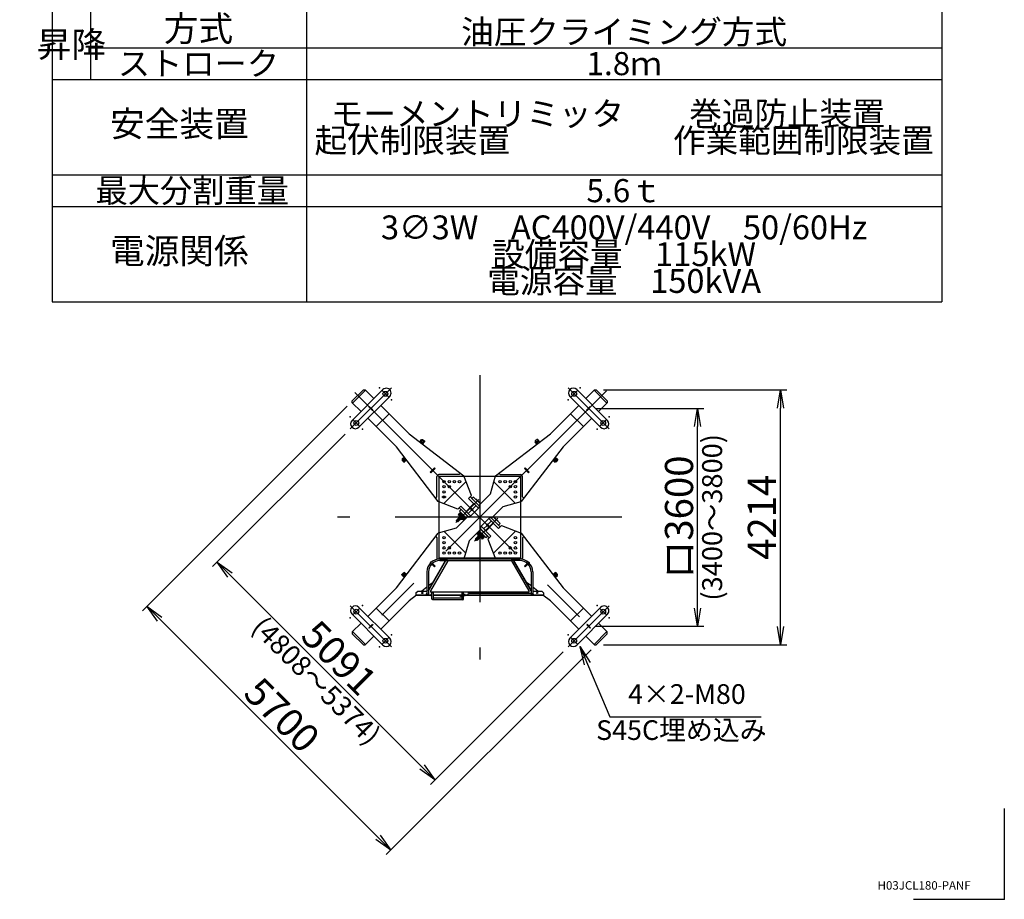
# Model space of a CAD drawing. Extents: x 2 to 1262, y -449 to 429.
# Drawn here: x 99 to 208, y 2 to 99 of the extents above; entities that cross this region are included whole.
import ezdxf

# ---------------------------------------------------------------- set-up
doc = ezdxf.new("R2010")
doc.units = 0
doc.header["$LTSCALE"] = 20
for name, pattern in [('CENTER', [2, 1.25, -0.25, 0.25, -0.25]), ('HIDDEN', [0.375, 0.25, -0.125]), ('PHANTOM', [2.5, 1.25, -0.25, 0.25, -0.25, 0.25, -0.25])]:
    doc.linetypes.add(name, pattern=pattern)
doc.layers.get('0').update_dxf_attribs({"linetype": 'CONTINUOUS'})
for name, color, linetype in [('AA0', 7, 'CONTINUOUS'), ('BE0', 7, 'CONTINUOUS'), ('MAIN0', 7, 'CONTINUOUS'), ('ZZ0', 7, 'CONTINUOUS')]:
    doc.layers.add(name, color=color, linetype=linetype)
doc.styles.add('KNJTATE', font='TXT', dxfattribs={"bigfont": 'BIGFONT'})
doc.styles.add('KNJYOKO', font='TXT', dxfattribs={"bigfont": 'BIGFONT'})
doc.dimstyles.new('BE005', dxfattribs={"dimtxt": 3.1, "dimasz": 2, "dimexe": 0.7, "dimexo": 0.8, "dimgap": 0.09, "dimtad": 1, "dimdec": 3, "dimlfac": 150, "dimdsep": 46, "dimtxsty": 'Standard', "dimcen": 0.09, "dimaunit": 1, "dimadec": 4, "dimazin": 2, "dimtfac": 0.903226, "dimtdec": 4, "dimtmove": 0, "dimatfit": 3, "dimfxl": 0, "dimtvp": 0.66129, "dimtolj": 1, "dimtzin": 0, "dimarcsym": 0})
doc.dimstyles.new('MAIN001', dxfattribs={"dimtxt": 3.1, "dimasz": 2, "dimexe": 0.7, "dimexo": 0.8, "dimgap": 0.09, "dimtad": 1, "dimdec": 3, "dimlfac": 300, "dimdsep": 46, "dimtxsty": 'Standard', "dimcen": 0.09, "dimaunit": 1, "dimadec": 4, "dimazin": 2, "dimtfac": 0.903226, "dimtdec": 4, "dimtmove": 0, "dimatfit": 3, "dimfxl": 0, "dimtvp": 0.66129, "dimtolj": 1, "dimtzin": 0, "dimarcsym": 0})

# ---------------------------------------------------------------- blocks, each defined once
blk = doc.blocks.new('_DOT')
at = {"color": 0, "linetype": 'ByBlock', "lineweight": -2}
blk.add_line((-0.5, 0), (-1, 0), dxfattribs=at)
at = {"color": 0, "linetype": 'ByBlock', "lineweight": -2, "const_width": 0.5}
blk.add_lwpolyline([(-0.25, 0, 1), (0.25, 0, 1)], format="xyb", close=True, dxfattribs=at)
blk = doc.blocks.new('_OPEN')
at = {"color": 0, "linetype": 'ByBlock', "lineweight": -2}
for p, q in [((-1, 0.166667), (0, 0)), ((0, 0), (-1, -0.166667)), ((0, 0), (-1, 0))]:
    blk.add_line(p, q, dxfattribs=at)
blk = doc.blocks.new('*D32')
at = {"layer": 'MAIN0', "color": 0, "linetype": 'ByBlock', "lineweight": -2}
for p, q in [((126.68, 162.45), (126.68, 159.67)), ((54.29, 160.37), (124.68, 160.37))]:
    blk.add_line(p, q, dxfattribs=at)
at = {"layer": 'MAIN0', "color": 0, "linetype": 'ByBlock', "rotation": 180}
blk.add_blockref('_DOT', (53.29, 160.37), dxfattribs=at)
at = {"layer": 'MAIN0', "color": 0, "linetype": 'ByBlock', "xscale": 2, "yscale": 2, "zscale": 2}
blk.add_blockref('_OPEN', (126.68, 160.37), dxfattribs=at)
at = {"layer": 'MAIN0', "color": 0, "linetype": 'ByBlock', "insert": (118.48, 162.42), "char_height": 3.1, "attachment_point": 5, "line_spacing_factor": 0.774194}
blk.add_mtext('\\A1;22000', dxfattribs=at)
blk = doc.blocks.new('*D45')
at = {"layer": 'BE0', "color": 0, "linetype": 'ByBlock', "lineweight": -2}
for p, q in [((135.1, 56.85), (112.54, 34.3)), ((138.49, 9.34), (114.45, 33.38)), ((161.97, 29.98), (139.41, 7.43))]:
    blk.add_line(p, q, dxfattribs=at)
at = {"layer": 'BE0', "color": 0, "linetype": 'ByBlock', "xscale": 2, "yscale": 2, "zscale": 2}
for p, rotation in [((113.04, 34.79), 134.9999999992438), ((139.91, 7.92), 314.9999999992438)]:
    blk.add_blockref('_OPEN', p, dxfattribs=dict(at, rotation=rotation))
at = {"layer": 'BE0', "color": 0, "linetype": 'ByBlock', "insert": (127.92, 22.81), "char_height": 3.1, "attachment_point": 5, "rotation": 315, "line_spacing_factor": 0.774194}
blk.add_mtext('\\A1;5700', dxfattribs=at)
blk = doc.blocks.new('*D46')
at = {"layer": 'BE0', "color": 0, "linetype": 'ByBlock', "lineweight": -2}
for p, q in [((162.51, 56.6), (174.41, 56.6)), ((173.71, 34.6), (173.71, 54.6)), ((162.51, 32.6), (174.41, 32.6))]:
    blk.add_line(p, q, dxfattribs=at)
at = {"layer": 'BE0', "color": 0, "linetype": 'ByBlock', "xscale": 2, "yscale": 2, "zscale": 2}
for p, rotation in [((173.71, 56.6), 90), ((173.71, 32.6), 270)]:
    blk.add_blockref('_OPEN', p, dxfattribs=dict(at, rotation=rotation))
at = {"layer": 'BE0', "color": 0, "linetype": 'ByBlock', "insert": (171.66, 44.6), "char_height": 3.1, "attachment_point": 5, "rotation": 90, "line_spacing_factor": 0.774194, "style": 'KNJYOKO'}
blk.add_mtext('\\A1;ロ3600', dxfattribs=at)
blk = doc.blocks.new('*D47')
at = {"layer": 'BE0', "color": 0, "linetype": 'ByBlock', "lineweight": -2}
for p, q in [((163.33, 58.64), (183.54, 58.64)), ((182.84, 32.55), (182.84, 56.64)), ((163.33, 30.55), (183.54, 30.55))]:
    blk.add_line(p, q, dxfattribs=at)
at = {"layer": 'BE0', "color": 0, "linetype": 'ByBlock', "xscale": 2, "yscale": 2, "zscale": 2}
for p, rotation in [((182.84, 58.64), 90), ((182.84, 30.55), 270)]:
    blk.add_blockref('_OPEN', p, dxfattribs=dict(at, rotation=rotation))
at = {"layer": 'BE0', "color": 0, "linetype": 'ByBlock', "insert": (180.79, 44.6), "char_height": 3.1, "attachment_point": 5, "rotation": 90, "line_spacing_factor": 0.774194}
blk.add_mtext('\\A1;4214', dxfattribs=at)
blk = doc.blocks.new('*D48')
at = {"layer": 'BE0', "color": 0, "linetype": 'ByBlock', "lineweight": -2}
for p, q in [((134.88, 53.77), (120.28, 39.16)), ((143.36, 17.07), (122.19, 38.25)), ((158.88, 29.77), (144.28, 15.16))]:
    blk.add_line(p, q, dxfattribs=at)
at = {"layer": 'BE0', "color": 0, "linetype": 'ByBlock', "xscale": 2, "yscale": 2, "zscale": 2}
for p, rotation in [((120.77, 39.66), 134.9999999999974), ((144.77, 15.66), 314.9999999999973)]:
    blk.add_blockref('_OPEN', p, dxfattribs=dict(at, rotation=rotation))
at = {"layer": 'BE0', "color": 0, "linetype": 'ByBlock', "insert": (134.22, 29.11), "char_height": 3.1, "attachment_point": 5, "rotation": 315, "line_spacing_factor": 0.774194}
blk.add_mtext('\\A1;5091', dxfattribs=at)

msp = doc.modelspace()

# ---------------------------------------------------------------- linework, layer by layer
at = {"layer": 'AA0', "color": 3, "linetype": 'Continuous'}
for p, q in [((102.6142575, 152.3459117), (102.6142575, 68.3458067)), ((130.6142575, 152.3459117), (130.6142575, 68.3458067)), ((200.6142575, 152.3459117), (200.6142575, 68.3458067)), ((106.8142575, 141.8458767), (106.8142575, 92.84583)), ((106.8142575, 96.34583), (200.6142575, 96.34583)), ((102.6142575, 92.84583), (200.6142575, 92.84583)), ((102.6142575, 82.3458067), (200.6142575, 82.3458067)), ((102.6142575, 78.8458067), (200.6142575, 78.8458067)), ((102.6142575, 68.3458067), (200.6142575, 68.3458067))]:
    msp.add_line(p, q, dxfattribs=at)
at = {"layer": 'BE0', "color": 3, "linetype": 'CENTER'}
for p, q in [((149.7089395, 60.2626274), (149.7089395, 28.9292941)), ((135.4461978, 54.3332191), (139.9716812, 58.8587025)), ((163.9716812, 54.3332191), (159.4461978, 58.8587025)), ((163.6625133, 58.5495346), (135.7553657, 30.6423869)), ((135.9439275, 58.3609728), (163.4739515, 30.8309488)), ((139.641698, 57.868753), (138.9817317, 58.5287193)), ((159.776181, 57.868753), (160.4361473, 58.5287193)), ((136.4361473, 54.6632022), (135.776181, 55.3231686)), ((162.9817317, 54.6632022), (163.641698, 55.3231686)), ((146.0089395, 46.8292941), (145.5422728, 46.8292941)), ((149.6137168, 46.574918), (147.0684582, 44.0296594)), ((165.3756062, 44.5959608), (134.0422728, 44.5959608)), ((151.6878967, 44.5007381), (149.1426381, 41.9554795)), ((144.3422728, 36.1826274), (144.3422728, 35.9159608)), ((148.0089395, 36.1826274), (148.0089395, 35.9159608)), ((139.9716812, 30.3332191), (135.4461978, 34.8587025)), ((163.9716812, 34.8587025), (159.4461978, 30.3332191)), ((136.4361473, 34.5287193), (135.776181, 33.868753)), ((162.9817317, 34.5287193), (163.641698, 33.868753)), ((139.641698, 31.3231686), (138.9817317, 30.6632022)), ((159.776181, 31.3231686), (160.4361473, 30.6632022))]:
    msp.add_line(p, q, dxfattribs=at)
at = {"layer": 'BE0', "color": 3, "linetype": 'Continuous'}
for p, q in [((139.0288722, 58.6701407), (135.6347596, 55.2760281)), ((136.8867365, 58.6438155), (135.6610848, 57.4181637)), ((136.8867365, 58.6438155), (137.0752983, 58.6438155)), ((137.0752983, 58.6438155), (138.0389227, 57.6801912)), ((160.3890068, 58.6701407), (163.7831194, 55.2760281)), ((162.3425807, 58.6438155), (161.3789563, 57.6801912)), ((162.3425807, 58.6438155), (162.5311425, 58.6438155)), ((163.7567942, 57.4181637), (162.5311425, 58.6438155)), ((139.7831194, 57.9158934), (136.3890068, 54.5217809)), ((159.6347596, 57.9158934), (163.0288722, 54.5217809)), ((135.6610848, 57.2296019), (135.6610848, 57.4181637)), ((135.6610848, 57.2296019), (136.6247091, 56.2659776)), ((137.4991645, 56.7633094), (137.5415909, 56.8057358)), ((137.8762881, 56.3861857), (137.4991645, 56.7633094)), ((137.9187145, 56.4286122), (137.5415909, 56.8057358)), ((137.8762881, 56.3861857), (137.9187145, 56.4286122)), ((138.7931699, 56.9259439), (141.9307649, 53.7883489)), ((160.6247091, 56.9259439), (157.4871141, 53.7883489)), ((161.4991645, 56.4286122), (161.8762881, 56.8057358)), ((161.5415909, 56.3861857), (161.4991645, 56.4286122)), ((161.5415909, 56.3861857), (161.9187145, 56.7633094)), ((161.9187145, 56.7633094), (161.8762881, 56.8057358)), ((163.7567942, 57.2296019), (162.7931699, 56.2659776)), ((163.7567942, 57.4181637), (163.7567942, 57.2296019)), ((137.3789563, 55.5117304), (140.5165513, 52.3741354)), ((162.0389227, 55.5117304), (158.9013277, 52.3741354)), ((141.9307649, 53.7883489), (147.9647428, 49.1685846)), ((143.0953064, 52.8967468), (143.2979432, 53.1614154)), ((143.2979432, 53.1614154), (143.3914043, 53.1738217)), ((143.3914043, 53.1738217), (143.6031391, 53.0117122)), ((151.4531362, 49.1685846), (157.4871141, 53.7883489)), ((156.0264747, 53.1738217), (155.8147399, 53.0117122)), ((156.1199358, 53.1614154), (156.0264747, 53.1738217)), ((156.3225726, 52.8967468), (156.1199358, 53.1614154)), ((145.1363156, 46.3401575), (140.5165513, 52.3741354)), ((143.2842549, 52.9242062), (143.3901223, 52.8431515)), ((143.4671243, 52.9437255), (143.3612569, 53.0247802)), ((143.4129086, 52.6535826), (143.6155454, 52.9182512)), ((143.6031391, 53.0117122), (143.6155454, 52.9182512)), ((158.9013277, 52.3741354), (154.2815633, 46.3401575)), ((155.8147399, 53.0117122), (155.8023336, 52.9182512)), ((156.0049704, 52.6535826), (155.8023336, 52.9182512)), ((155.9507547, 52.9437255), (156.0566221, 53.0247802)), ((156.1336241, 52.9242062), (156.0277567, 52.8431515)), ((141.1434849, 51.006957), (141.1310786, 50.913496)), ((141.4081534, 51.2095939), (141.1434849, 51.006957)), ((141.3806941, 51.0206454), (141.4617488, 50.914778)), ((158.0371849, 51.0206454), (157.9561302, 50.914778)), ((158.0097256, 51.2095939), (158.2743941, 51.006957)), ((158.2743941, 51.006957), (158.2868004, 50.913496)), ((141.1310786, 50.913496), (141.293188, 50.7017612)), ((141.3611747, 50.837776), (141.28012, 50.9436434)), ((141.293188, 50.7017612), (141.3866491, 50.6893548)), ((141.6513176, 50.8919917), (141.3866491, 50.6893548)), ((144.7214797, 50.0548251), (144.2500751, 49.5834206)), ((144.7969044, 49.9794004), (144.3254999, 49.5079959)), ((144.7969044, 49.9794004), (144.7214797, 50.0548251)), ((154.6209746, 49.9794004), (154.6963993, 50.0548251)), ((155.0923791, 49.5079959), (154.6209746, 49.9794004)), ((155.1678038, 49.5834206), (154.6963993, 50.0548251)), ((157.7665614, 50.8919917), (158.0312299, 50.6893548)), ((158.124691, 50.7017612), (158.0312299, 50.6893548)), ((158.0567042, 50.837776), (158.137759, 50.9436434)), ((158.2868004, 50.913496), (158.124691, 50.7017612)), ((144.3254999, 49.5079959), (144.2500751, 49.5834206)), ((144.9948943, 46.8587025), (144.9948943, 49.110006)), ((147.4461978, 49.310006), (145.1948943, 49.310006)), ((147.5909565, 49.4547647), (147.4461978, 49.310006)), ((148.8132709, 47.0001238), (147.9647428, 49.1685846)), ((150.8874508, 47.1886856), (151.4531362, 49.1685846)), ((151.8269225, 49.4547647), (151.9716812, 49.310006)), ((151.9716812, 49.310006), (154.2229847, 49.310006)), ((154.4229847, 46.8587025), (154.4229847, 49.110006)), ((155.0923791, 49.5079959), (155.1678038, 49.5834206)), ((145.7461952, 46.1015089), (148.2033913, 48.558705)), ((151.2645744, 48.5086183), (153.621597, 46.1515957)), ((144.8501356, 46.7139437), (144.9948943, 46.8587025)), ((148.4832877, 46.6701407), (148.8132709, 47.0001238)), ((148.4832877, 46.6701407), (149.5651611, 45.5882673)), ((148.6718495, 46.8587025), (148.8604114, 46.6701407)), ((148.822699, 46.6795687), (148.8368411, 46.6937109)), ((148.822699, 46.6795687), (149.6452999, 45.8569679)), ((149.0230459, 46.8327752), (148.8486262, 46.6583555)), ((149.6971544, 45.8098274), (148.8486262, 46.6583555)), ((149.7772932, 46.078528), (149.0230459, 46.8327752)), ((149.6028735, 45.9041083), (150.8874508, 47.1886856)), ((154.5677434, 46.7139437), (154.4229847, 46.8587025)), ((147.3047764, 45.4916294), (145.1363156, 46.3401575)), ((147.6347596, 45.8216125), (147.3047764, 45.4916294)), ((147.4461978, 45.6330507), (147.6347596, 45.4444889)), ((147.6347596, 45.8216125), (148.716633, 44.7397391)), ((149.0489732, 46.1044552), (148.200445, 45.2559271)), ((148.9169799, 45.3124956), (148.5869967, 45.6424788)), ((149.6971544, 45.7155465), (148.5893538, 44.6077459)), ((148.9924046, 45.3879204), (148.6624215, 45.7179035)), ((148.9004807, 45.4798442), (149.2870324, 45.8663959)), ((149.2563912, 46.59943), (149.2823184, 46.6253572)), ((149.6641561, 46.2435196), (149.2823184, 46.6253572)), ((149.5651611, 45.5882673), (149.6452999, 45.668406)), ((149.6382288, 46.2175923), (149.6641561, 46.2435196)), ((149.6452999, 45.8569679), (149.6452999, 45.668406)), ((149.6452999, 45.7579729), (149.6971544, 45.8098274)), ((152.3016644, 45.7744721), (151.017087, 44.4898947)), ((152.3016644, 45.7744721), (154.2815633, 46.3401575)), ((148.400792, 44.7020268), (147.1162146, 43.4174495)), ((147.1727832, 44.30369), (147.4841754, 44.6150822)), ((147.5057791, 44.6162735), (147.1829894, 44.2934837)), ((147.4320557, 44.9777984), (147.3142045, 44.8599473)), ((147.3142045, 44.8599473), (147.3896293, 44.7845226)), ((147.5074804, 44.9023737), (147.3896293, 44.7845226)), ((147.4179135, 44.9919406), (147.4933382, 45.0673653)), ((148.0307394, 44.3791147), (147.4179135, 44.9919406)), ((147.4520702, 44.7126535), (147.430857, 44.6914403)), ((147.7514523, 44.4132714), (147.4520702, 44.7126535)), ((147.472125, 45.2818543), (147.6465447, 45.456274)), ((148.2263723, 44.5276071), (147.472125, 45.2818543)), ((147.5294592, 44.7900424), (147.4736763, 44.7342595)), ((148.1061641, 44.4545394), (147.4933382, 45.0673653)), ((147.5269158, 44.637808), (147.5057026, 44.6165948)), ((147.6041183, 45.1498611), (147.5074804, 45.0532231)), ((147.5451927, 44.8175209), (147.568763, 44.8410911)), ((147.8563197, 44.5063939), (147.5451927, 44.8175209)), ((147.6043047, 44.7151969), (147.5485218, 44.659414)), ((147.679543, 45.0744363), (147.5829051, 44.9777984)), ((147.6253315, 45.4822013), (147.6111894, 45.4680591)), ((147.6253315, 45.4822013), (148.4479324, 44.6596004)), ((147.6277792, 44.9329243), (147.679543, 45.0225819)), ((148.4950729, 44.6077459), (147.6465447, 45.456274)), ((147.6766068, 44.4881169), (147.6553936, 44.4669037)), ((147.679543, 45.0225819), (147.7054703, 45.0485091)), ((147.679543, 45.0225819), (148.0613807, 44.6407442)), ((147.7539957, 44.5655058), (147.6982128, 44.509723)), ((147.8288412, 44.4906603), (147.7730584, 44.4348774)), ((147.87989, 44.5299641), (147.8563197, 44.5063939)), ((147.9717231, 44.5889804), (148.0613807, 44.6407442)), ((148.1132352, 44.6407442), (148.0165973, 44.5441063)), ((148.0613807, 44.6407442), (148.0873079, 44.6666714)), ((148.1886599, 44.5653195), (148.092022, 44.4686815)), ((148.4385043, 45.0178678), (148.825056, 45.4044195)), ((148.6364942, 44.6596004), (148.4479324, 44.6596004)), ((148.4950729, 44.6077459), (148.5469274, 44.6596004)), ((148.716633, 44.7397391), (148.6364942, 44.6596004)), ((148.9169799, 45.3124956), (148.9924046, 45.3879204)), ((150.8285252, 44.5841756), (149.7207246, 43.476375)), ((150.701246, 44.4521824), (150.7813848, 44.5323212)), ((150.9699466, 44.5323212), (150.7813848, 44.5323212)), ((150.8709516, 44.5323212), (150.9228061, 44.5841756)), ((150.9228061, 44.5841756), (151.7713343, 43.7356475)), ((150.9699466, 44.5323212), (151.7925475, 43.7097203)), ((151.1915067, 44.6643144), (151.9457539, 43.9100672)), ((151.330571, 44.5252501), (151.3564983, 44.5511773)), ((151.3564983, 44.5511773), (151.738336, 44.1693397)), ((147.1162146, 43.4174495), (145.1363156, 42.851764)), ((147.158641, 44.2518355), (147.1916394, 44.2848338)), ((147.158641, 44.2235512), (147.158641, 44.2518355)), ((147.158641, 44.2518355), (147.2906343, 44.1198422)), ((147.26235, 44.1198422), (147.158641, 44.2235512)), ((147.3424888, 44.1339843), (147.1727832, 44.30369)), ((147.2906343, 44.1198422), (147.26235, 44.1198422)), ((147.2906343, 44.1198422), (147.3236326, 44.1528405)), ((147.6550723, 44.4669803), (147.3322826, 44.1441905)), ((147.6538811, 44.4453766), (147.3424888, 44.1339843)), ((147.7514523, 44.4132714), (147.7302391, 44.3920582)), ((147.9411725, 44.4686815), (147.8233214, 44.3508304)), ((147.8987461, 44.2754057), (147.8233214, 44.3508304)), ((148.0165973, 44.3932568), (147.8987461, 44.2754057)), ((148.0307394, 44.3791147), (148.1061641, 44.4545394)), ((149.7207246, 43.3820941), (149.7725791, 43.4339486)), ((149.8527179, 43.6036542), (149.7725791, 43.5235155)), ((149.7725791, 43.5235155), (149.7725791, 43.3349537)), ((149.8527179, 43.6036542), (150.9345912, 42.5217809)), ((150.1308465, 43.3255256), (150.5173982, 43.7120773)), ((151.217434, 43.9359944), (150.3689058, 43.0874663)), ((150.4254744, 43.8040012), (150.5008991, 43.8794259)), ((150.4254744, 43.8040012), (150.7554575, 43.474018)), ((150.5008991, 43.8794259), (150.8308823, 43.5494427)), ((150.592823, 43.787502), (150.9793747, 44.1740537)), ((150.701246, 44.4521824), (151.7831194, 43.370309)), ((151.7124087, 44.1434124), (151.738336, 44.1693397)), ((151.9457539, 43.9100672), (151.7713343, 43.7356475)), ((151.7831194, 43.7474326), (151.9716812, 43.5588708)), ((151.7831194, 43.370309), (152.1131026, 43.7002922)), ((151.7925475, 43.7097203), (151.8066896, 43.7238624)), ((152.1131026, 43.7002922), (154.2815633, 42.851764)), ((140.5165513, 36.8177862), (145.1363156, 42.851764)), ((144.8501356, 42.4779778), (144.9948943, 42.3332191)), ((144.9948943, 42.3332191), (144.9948943, 40.0819156)), ((145.796282, 43.0403258), (148.1533046, 40.6833032)), ((149.8150055, 43.2878132), (148.5304282, 42.0032359)), ((149.5583553, 42.5409023), (149.2469631, 42.2295101)), ((149.579959, 42.5420936), (149.2571693, 42.2193039)), ((149.5062356, 42.9036185), (149.3883844, 42.7857674)), ((149.3883844, 42.7857674), (149.4638091, 42.7103427)), ((149.7292522, 42.3928004), (149.4064625, 42.0700106)), ((149.4166687, 42.0598044), (149.728061, 42.3711967)), ((149.5816603, 42.8281938), (149.4638091, 42.7103427)), ((149.4920934, 42.9177607), (149.5675181, 42.9931854)), ((149.4920934, 42.9177607), (150.1049193, 42.3049348)), ((149.5262501, 42.6384736), (149.5050369, 42.6172604)), ((149.5262501, 42.6384736), (149.8256322, 42.3390915)), ((149.603639, 42.7158625), (149.5478562, 42.6600796)), ((149.5675181, 42.9931854), (150.180344, 42.3803595)), ((149.6010957, 42.5636281), (149.5798825, 42.5424149)), ((149.6782982, 43.0756812), (149.5816603, 42.9790433)), ((149.6429429, 42.7669112), (149.6193726, 42.743341)), ((149.6193726, 42.743341), (149.9304996, 42.432214)), ((149.6784846, 42.641017), (149.6227017, 42.5852341)), ((149.6405858, 43.1133935), (150.3948331, 42.3591463)), ((149.7537229, 43.0002565), (149.657085, 42.9036185)), ((149.7019591, 42.8587444), (149.7537229, 42.948402)), ((149.7207246, 43.3820941), (150.5692527, 42.533566)), ((149.7507867, 42.413937), (149.7295735, 42.3927238)), ((149.7537229, 42.948402), (149.7796502, 42.9743292)), ((150.1355606, 42.5665643), (149.7537229, 42.948402)), ((149.8281756, 42.4913259), (149.7723927, 42.4355431)), ((149.7725791, 43.3349537), (150.59518, 42.5123528)), ((149.8256322, 42.3390915), (149.804419, 42.3178783)), ((149.9030211, 42.4164804), (149.8472383, 42.3606976)), ((150.0153524, 42.3945016), (149.8975013, 42.2766505)), ((149.9304996, 42.432214), (149.9540698, 42.4557842)), ((150.0907772, 42.3190769), (149.972926, 42.2012258)), ((150.045903, 42.5148005), (150.1355606, 42.5665643)), ((150.1874151, 42.5665643), (150.0907772, 42.4699264)), ((150.1049193, 42.3049348), (150.180344, 42.3803595)), ((150.1355606, 42.5665643), (150.1614878, 42.5924915)), ((150.2628398, 42.4911396), (150.1662019, 42.3945016)), ((150.3948331, 42.3591463), (150.5692527, 42.533566)), ((150.5574676, 42.5217809), (150.7460294, 42.3332191)), ((150.59518, 42.5123528), (150.5810379, 42.4982106)), ((150.9345912, 42.5217809), (150.6046081, 42.1917977)), ((151.2144877, 40.6332165), (153.6716837, 43.0904126)), ((154.2815633, 42.851764), (158.9013277, 36.8177862)), ((154.5677434, 42.4779778), (154.4229847, 42.3332191)), ((154.4229847, 42.3332191), (154.4229847, 40.0819156)), ((148.5304282, 42.0032359), (147.9647428, 40.0233369)), ((149.2328209, 42.1776556), (149.2658192, 42.2106539)), ((149.3648142, 42.0456623), (149.2328209, 42.1776556)), ((149.2328209, 42.1776556), (149.2328209, 42.1493713)), ((149.2328209, 42.1493713), (149.3365299, 42.0456623)), ((149.2469631, 42.2295101), (149.4166687, 42.0598044)), ((149.3365299, 42.0456623), (149.3648142, 42.0456623)), ((149.3648142, 42.0456623), (149.3978125, 42.0786606)), ((149.972926, 42.2012258), (149.8975013, 42.2766505)), ((150.6046081, 42.1917977), (151.4508052, 40.0292941)), ((144.0603463, 36.4983334), (145.9788586, 39.8212941)), ((144.0603463, 36.5516667), (145.9480666, 39.8212941)), ((144.3254999, 39.6839257), (144.2500751, 39.6085009)), ((144.2846268, 39.5739493), (144.2500751, 39.6085009)), ((146.2028705, 39.7959608), (144.2938397, 36.4894223)), ((144.3620146, 39.6474109), (144.3254999, 39.6839257)), ((144.7214797, 39.1370964), (144.4128585, 39.4457176)), ((144.7969044, 39.2125211), (144.4905335, 39.518892)), ((144.7969044, 39.2125211), (144.7214797, 39.1370964)), ((145.303013, 40.0026274), (146.1358979, 40.0026274)), ((145.303013, 39.8212941), (146.1358979, 39.8212941)), ((146.0527594, 40.0026274), (146.0681555, 40.0292941)), ((153.3497235, 40.0292941), (146.0681555, 40.0292941)), ((153.2819811, 40.0026274), (146.1358979, 40.0026274)), ((153.2150085, 39.7959608), (146.2028705, 39.7959608)), ((153.2150085, 39.7959608), (155.1240393, 36.4894223)), ((154.114866, 40.0026274), (153.2819811, 40.0026274)), ((154.114866, 39.8212941), (153.2819811, 39.8212941)), ((153.3651195, 40.0026274), (153.3497235, 40.0292941)), ((155.3575326, 36.4983334), (153.4390204, 39.8212941)), ((155.3575326, 36.5516667), (153.4698124, 39.8212941)), ((154.9273455, 39.518892), (154.6209746, 39.2125211)), ((154.6209746, 39.2125211), (154.6963993, 39.1370964)), ((155.0050205, 39.4457176), (154.6963993, 39.1370964)), ((155.0923791, 39.6839257), (155.0558643, 39.6474109)), ((155.0923791, 39.6839257), (155.1678038, 39.6085009)), ((155.1678038, 39.6085009), (155.1332522, 39.5739493)), ((141.1310786, 38.2784256), (141.293188, 38.4901604)), ((141.1434849, 38.1849645), (141.1310786, 38.2784256)), ((141.4081534, 37.9823276), (141.1434849, 38.1849645)), ((141.3611747, 38.3541456), (141.28012, 38.2482782)), ((141.293188, 38.4901604), (141.3866491, 38.5025667)), ((141.3806941, 38.1712762), (141.4617488, 38.2771436)), ((141.6513176, 38.2999299), (141.3866491, 38.5025667)), ((143.879013, 38.5786274), (143.879013, 36.1599608)), ((144.0603463, 38.5786274), (144.0603463, 36.1599608)), ((155.3575326, 38.5786274), (155.3575326, 36.1599608)), ((155.538866, 38.5786274), (155.538866, 36.1599608)), ((157.7665614, 38.2999299), (158.0312299, 38.5025667)), ((158.0371849, 38.1712762), (157.9561302, 38.2771436)), ((158.0097256, 37.9823276), (158.2743941, 38.1849645)), ((158.124691, 38.4901604), (158.0312299, 38.5025667)), ((158.0567042, 38.3541456), (158.137759, 38.2482782)), ((158.2868004, 38.2784256), (158.124691, 38.4901604)), ((158.2743941, 38.1849645), (158.2868004, 38.2784256)), ((143.879013, 36.8952001), (143.3140202, 36.4626274)), ((144.5594707, 37.4161755), (144.0603463, 37.0340334)), ((155.3575326, 37.0340334), (154.8584083, 37.4161755)), ((156.1038588, 36.4626274), (155.538866, 36.8952001)), ((137.3789563, 33.6801912), (140.5165513, 36.8177862)), ((142.7480338, 36.0292941), (141.9307649, 35.4035726)), ((142.6756062, 36.2626274), (142.8756062, 36.4626274)), ((142.6756062, 36.2626274), (142.6756062, 36.0292941)), ((142.6756062, 36.0692941), (144.4182728, 36.0692941)), ((142.6756062, 36.0292941), (144.4182728, 36.0292941)), ((142.8756062, 36.4626274), (143.879013, 36.4626274)), ((143.3070741, 36.0292941), (143.3914043, 36.0180998)), ((143.3914043, 36.0180998), (143.4060254, 36.0292941)), ((143.4129086, 36.5383389), (143.4708752, 36.4626274)), ((143.7895464, 36.0826274), (143.879013, 36.2375882)), ((143.8126404, 36.0692941), (143.7895464, 36.0826274)), ((143.8126404, 36.0692941), (143.879013, 36.1842548)), ((144.1756062, 36.0292941), (144.1756062, 36.0226274)), ((144.1956062, 36.0026274), (144.4182728, 36.0026274)), ((144.2938397, 36.4894223), (144.2938397, 36.3626274)), ((155.1240393, 36.3626274), (144.2938397, 36.3626274)), ((144.4182728, 35.6052941), (144.4182728, 36.2852941)), ((144.5996062, 36.2852941), (144.4182728, 36.2852941)), ((144.5996062, 35.6052941), (144.5996062, 36.2852941)), ((144.5996062, 36.0692941), (147.7516062, 36.0692941)), ((144.5996062, 36.0292941), (147.7516062, 36.0292941)), ((147.5089395, 35.9620571), (147.5089395, 36.0292941)), ((147.5289395, 35.9337728), (147.5756062, 35.9007951)), ((147.5756062, 35.9007951), (147.7516062, 35.9007951)), ((147.9329395, 36.2852941), (147.7516062, 36.2852941)), ((147.7516062, 35.6052941), (147.7516062, 36.2852941)), ((147.9329395, 35.6052941), (147.9329395, 36.2852941)), ((147.9329395, 36.0692941), (148.4790051, 36.0692941)), ((147.9329395, 36.0292941), (156.7422728, 36.0292941)), ((147.9329395, 36.0026274), (148.1556062, 36.0026274)), ((148.1756062, 36.0292941), (148.1756062, 36.0226274)), ((148.4790051, 36.2506274), (155.3575326, 36.2506274)), ((148.4790051, 36.0692941), (155.4481993, 36.0692941)), ((155.1240393, 36.4894223), (155.1240393, 36.3626274)), ((155.4481993, 36.0692941), (156.7422728, 36.0692941)), ((155.538866, 36.4626274), (156.5422728, 36.4626274)), ((155.6283326, 36.0826274), (155.538866, 36.2375882)), ((155.6052386, 36.0692941), (155.538866, 36.1842548)), ((155.6283326, 36.0826274), (155.6052386, 36.0692941)), ((156.0049704, 36.5383389), (155.9470038, 36.4626274)), ((156.0264747, 36.0180998), (156.0118536, 36.0292941)), ((156.1108049, 36.0292941), (156.0264747, 36.0180998)), ((156.7422728, 36.2626274), (156.5422728, 36.4626274)), ((157.4871141, 35.4035726), (156.6698452, 36.0292941)), ((156.7422728, 36.2626274), (156.7422728, 36.0292941)), ((162.0389227, 33.6801912), (158.9013277, 36.8177862)), ((138.7931699, 32.2659776), (141.9307649, 35.4035726)), ((144.5589395, 35.5146274), (144.5589395, 35.5296605)), ((147.7922728, 35.5146274), (144.5589395, 35.5146274)), ((147.7516062, 35.6959608), (144.5996062, 35.6959608)), ((147.7922728, 35.5146274), (147.7922728, 35.5296605)), ((160.6247091, 32.2659776), (157.4871141, 35.4035726)), ((139.0288722, 30.5217809), (135.6347596, 33.9158934)), ((139.7831194, 31.2760281), (136.3890068, 34.6701407)), ((159.6347596, 31.2760281), (163.0288722, 34.6701407)), ((160.3890068, 30.5217809), (163.7831194, 33.9158934)), ((135.6610848, 31.9623196), (136.6247091, 32.9259439)), ((137.8762881, 32.8057358), (137.4991645, 32.4286122)), ((137.9187145, 32.7633094), (137.5415909, 32.3861857)), ((137.8762881, 32.8057358), (137.9187145, 32.7633094)), ((161.5415909, 32.8057358), (161.4991645, 32.7633094)), ((161.4991645, 32.7633094), (161.8762881, 32.3861857)), ((161.5415909, 32.8057358), (161.9187145, 32.4286122)), ((163.7567942, 31.9623196), (162.7931699, 32.9259439)), ((135.6610848, 31.9623196), (135.6610848, 31.7737578)), ((136.8867365, 30.548106), (135.6610848, 31.7737578)), ((137.0752983, 30.548106), (138.0389227, 31.5117304)), ((137.4991645, 32.4286122), (137.5415909, 32.3861857)), ((162.3425807, 30.548106), (161.3789563, 31.5117304)), ((161.9187145, 32.4286122), (161.8762881, 32.3861857)), ((163.7567942, 31.7737578), (162.5311425, 30.548106)), ((163.7567942, 31.7737578), (163.7567942, 31.9623196)), ((136.8867365, 30.548106), (137.0752983, 30.548106)), ((162.3425807, 30.548106), (162.5311425, 30.548106))]:
    msp.add_line(p, q, dxfattribs=at)
at = {"layer": 'BE0', "color": 3, "linetype": 'HIDDEN'}
for p, q in [((135.7054703, 57.1852164), (137.1196838, 58.59943)), ((163.7124087, 57.1852164), (162.2981951, 58.59943)), ((138.2981951, 54.5924915), (139.7124087, 56.0067051)), ((161.1196838, 54.5924915), (159.7054703, 56.0067051)), ((138.2981951, 34.59943), (139.7124087, 33.1852164)), ((161.1196838, 34.59943), (159.7054703, 33.1852164)), ((135.7054703, 32.0067051), (137.1196838, 30.5924915)), ((163.7124087, 32.0067051), (162.2981951, 30.5924915))]:
    msp.add_line(p, q, dxfattribs=at)
at = {"layer": 'BE0', "color": 3, "linetype": 'PHANTOM'}
for p, q in [((154.2089395, 49.0959608), (145.2089395, 49.0959608)), ((145.2089395, 49.0959608), (145.2089395, 40.0959608)), ((154.2089395, 49.0959608), (154.2089395, 40.0959608)), ((154.2089395, 40.0959608), (145.2089395, 40.0959608))]:
    msp.add_line(p, q, dxfattribs=at)
at = {"layer": 'BE0', "color": 3, "linetype": 'Continuous'}
for centre, radius in [((139.3117149, 58.1987361), 0.2666667), ((160.1061641, 58.1987361), 0.2666667), ((136.1061641, 54.9931854), 0.2666667), ((163.3117149, 54.9931854), 0.2666667), ((145.7756062, 48.5292941), 0.1333333), ((145.7756062, 47.9626274), 0.1333333), ((146.3422728, 48.5292941), 0.1333333), ((146.3422728, 47.9626274), 0.1333333), ((146.9089395, 48.5292941), 0.1333333), ((147.4756062, 48.5292941), 0.1333333), ((151.9422728, 48.5292941), 0.1333333), ((152.5089395, 48.5292941), 0.1333333), ((153.0756062, 48.5292941), 0.1333333), ((153.0756062, 47.9626274), 0.1333333), ((153.6422728, 48.5292941), 0.1333333), ((153.6422728, 47.9626274), 0.1333333), ((145.7756062, 47.3959608), 0.1333333), ((145.7756062, 46.8292941), 0.1333333), ((153.6422728, 47.3959608), 0.1333333), ((153.6422728, 46.8292941), 0.1333333), ((145.7756062, 42.3626274), 0.1333333), ((153.6422728, 42.3626274), 0.1333333), ((145.7756062, 41.7959608), 0.1333333), ((145.7756062, 41.2292941), 0.1333333), ((146.3422728, 41.2292941), 0.1333333), ((153.0756062, 41.2292941), 0.1333333), ((153.6422728, 41.7959608), 0.1333333), ((153.6422728, 41.2292941), 0.1333333), ((145.7756062, 40.6626274), 0.1333333), ((146.3422728, 40.6626274), 0.1333333), ((146.9089395, 40.6626274), 0.1333333), ((147.4756062, 40.6626274), 0.1333333), ((151.9422728, 40.6626274), 0.1333333), ((152.5089395, 40.6626274), 0.1333333), ((153.0756062, 40.6626274), 0.1333333), ((153.6422728, 40.6626274), 0.1333333), ((143.3756062, 36.2626274), 0.0633333), ((156.0422728, 36.2626274), 0.0633333), ((136.1061641, 34.1987361), 0.2666667), ((163.3117149, 34.1987361), 0.2666667), ((139.3117149, 30.9931854), 0.2666667), ((160.1061641, 30.9931854), 0.2666667)]:
    msp.add_circle(centre, radius, dxfattribs=at)
for centre, radius, start, end in [((139.4059958, 58.293017), 0.5333333, 315, 495), ((160.0118832, 58.293017), 0.5333333, 45, 225), ((136.0118832, 54.8989045), 0.5333333, 135, 315), ((163.4059958, 54.8989045), 0.5333333, 225, 405), ((143.3227559, 52.9744932), 0.0633333, 52.56142843, 232.56142843), ((143.4286233, 52.8934385), 0.0633333, 232.56142843, 412.56142843), ((155.9892557, 52.8934385), 0.0633333, 127.438571571, 307.438571571), ((156.0951231, 52.9744932), 0.0633333, 307.438571571, 487.438571571), ((141.330407, 50.9821444), 0.0633333, 37.43857157, 217.43857157), ((158.087472, 50.9821444), 0.0633333, 322.561428429, 502.561428429), ((141.4114618, 50.876277), 0.0633333, 217.43857157, 397.43857157), ((158.0064172, 50.876277), 0.0633333, 142.561428429, 322.561428429), ((145.1948943, 49.110006), 0.2, 90, 179.999999998), ((154.2229847, 49.110006), 0.2, 360, 449.999999998), ((149.6500139, 45.7626869), 0.0666667, 315, 405), ((147.4906824, 44.6764201), 0.0616821, 165.906275274, 284.093724822), ((147.5327051, 44.7184428), 0.0611111, 165, 285), ((147.7019784, 44.6631796), 0.2017284, 193.351730044, 256.648269955), ((147.5452759, 44.7310136), 0.0611111, 345, 465), ((147.7422006, 44.7034017), 0.1986111, 192.795772496, 257.204227504), ((147.560317, 44.5215181), 0.1986111, 12.795772496, 77.204227504), ((147.7572416, 44.4939062), 0.0611111, 165, 285), ((147.7698124, 44.506477), 0.0611111, 345, 465), ((148.5422133, 44.6548863), 0.0666667, 225, 315), ((150.8756657, 44.5370352), 0.0666667, 45, 135), ((147.715219, 44.4518836), 0.0616821, 165.906275179, 284.093724959), ((149.7678651, 43.4292346), 0.0666667, 135, 225), ((149.5648623, 42.6022403), 0.0616821, 165.906275041, 284.093724821), ((149.606885, 42.6442629), 0.0611111, 165, 285), ((149.7761583, 42.5889997), 0.2017284, 193.351730045, 256.648269956), ((149.6194558, 42.6568337), 0.0611111, 345, 465), ((149.8163804, 42.6292218), 0.1986111, 192.795772496, 257.204227504), ((149.6344969, 42.4473382), 0.1986111, 12.795772496, 77.204227504), ((149.7893989, 42.3777037), 0.0616821, 165.906275178, 284.093724726), ((149.8314215, 42.4197264), 0.0611111, 165, 285), ((149.8439923, 42.4322971), 0.0611111, 345, 465), ((145.303013, 38.5786274), 1.424, 90.000000002, 179.999999997), ((145.303013, 38.5786274), 1.2426667, 90.000000002, 179.999999997), ((145.1948943, 40.0819156), 0.2, 180.000000001, 212.195469863), ((146.1358979, 39.9119608), 0.0906667, 270.000000001, 450.000000001), ((153.2819811, 39.9119608), 0.0906667, 90, 270), ((154.114866, 38.5786274), 1.424, 0.000000003, 89.999999998), ((154.114866, 38.5786274), 1.2426667, 0.000000003, 89.999999998), ((154.2229847, 40.0819156), 0.2, 327.804529978, 360), ((141.330407, 38.2097772), 0.0633333, 142.561428429, 322.561428429), ((141.4114618, 38.3156446), 0.0633333, 322.561428429, 502.561428429), ((158.0064172, 38.3156446), 0.0633333, 37.438571569, 217.438571569), ((158.087472, 38.2097772), 0.0633333, 217.438571569, 397.438571569), ((143.9696797, 36.1599608), 0.0906667, 179.999999997, 359.999999997), ((144.1956062, 36.0226274), 0.02, 179.999999993, 269.999999993), ((148.1556062, 36.0226274), 0.02, 270.000000002, 360.000000002), ((148.4790051, 36.1599608), 0.0906667, 90.000000002, 270.000000002), ((155.4481993, 36.1599608), 0.0906667, 180.000000003, 360.000000003), ((136.0118832, 34.293017), 0.5333333, 45, 225), ((144.5089395, 35.6052941), 0.0906667, 179.999999985, 360.000000018), ((147.8422728, 35.6052941), 0.0906667, 180.000000002, 360.000000002), ((163.4059958, 34.293017), 0.5333333, 315, 495), ((139.4059958, 30.8989045), 0.5333333, 225, 405), ((160.0118832, 30.8989045), 0.5333333, 135, 315)]:
    msp.add_arc(centre, radius, start, end, dxfattribs=at)
msp.add_ellipse((147.5289395, 35.9479238), major_axis=(-0.0184752, 0.0184752), ratio=0.4145780988, start_param=0.3930101929, end_param=1.9638065197, dxfattribs=at)
for p in [(138.6450482, 58.8654028), (160.7728308, 58.8654028), (139.3117149, 58.1987361), (139.9783815, 57.5320695), (159.4394975, 57.5320695), (160.1061641, 58.1987361), (137.7089395, 56.5959608), (161.7089395, 56.5959608), (135.4394975, 55.6598521), (163.9783815, 55.6598521), (136.1061641, 54.9931854), (136.7728308, 54.3265187), (162.6450482, 54.3265187), (163.3117149, 54.9931854), (149.7089395, 44.5959608), (149.7089395, 44.5959608), (136.7728308, 34.8654028), (162.6450482, 34.8654028), (135.4394975, 33.5320695), (137.7089395, 32.5959608), (161.7089395, 32.5959608), (163.9783815, 33.5320695), (139.9783815, 31.6598521), (159.4394975, 31.6598521), (160.1061641, 30.9931854), (138.6450482, 30.3265187), (160.7728308, 30.3265187)]:
    msp.add_point(p, dxfattribs=at)
at = {"layer": 'ZZ0', "color": 3, "linetype": 'PHANTOM'}
for p in [(207.5, 12.5), (197.5, 2.5)]:
    msp.add_line(p, (207.5, 2.5), dxfattribs=at)
at = {"layer": 'ZZ0', "color": 3, "linetype": 'Continuous'}
msp.add_point((207.5, 2.5), dxfattribs=at)

# ---------------------------------------------------------------- texts
at = {"layer": 'AA0', "color": 3, "linetype": 'Continuous', "style": 'KNJYOKO'}
for s, insert, char_height, attachment_point, line_spacing_factor in [('{方式}', (118.7142575, 98.09583), 2.79999995, 5, 0.67), ('{\\H0.94x;{油圧クライミング方式}}', (165.6142575, 98.09583), 2.799999952, 5, 0.672857), ('{\\H0.93x;{ストローク}}', (118.7142575, 94.59583), 2.799999952, 5, 0.672857), ('{\\H0.91x;{1.8ｍ}}', (165.6142575, 94.59583), 2.799999952, 5, 0.672857), ('{\\H0.94x;{モーメントリミッタ\u3000\u3000巻過防止装置\u3000\\P起伏制限装置\u3000\u3000\u3000\u3000\u3000作業範囲制限装置}}', (165.6142575, 87.5958067), 2.799999952, 5, 0.672857), ('{安全装置}', (116.6142575, 87.5958067), 2.79999995, 5, 0.67), ('{\\H0.93x;{最大分割重量}}', (107.3709339, 80.5958067), 2.799999952, 4, 0.672857), ('{\\H0.91x;{5.6ｔ}}', (165.6142575, 80.5958067), 2.799999952, 5, 0.672857), ('{\\H0.94x;{3∅3W\u3000AC400V/440V\u300050/60Hz\\P設備容量\u3000115kW\\P電源容量\u3000150kVA}}', (165.6142575, 73.5958067), 2.799999952, 5, 0.672857), ('{電源関係}', (116.6142575, 73.5958067), 2.79999995, 5, 0.67)]:
    msp.add_mtext(s, dxfattribs=dict(at, insert=insert, char_height=char_height, attachment_point=attachment_point, line_spacing_factor=line_spacing_factor))
at = {"layer": 'AA0', "color": 3, "linetype": 'Continuous', "insert": (104.7142575, 96.34583), "char_height": 2.79999995, "attachment_point": 5, "style": 'KNJTATE'}
msp.add_mtext('{昇降}', dxfattribs=at)
at = {"layer": 'BE0', "color": 3, "linetype": 'Continuous', "char_height": 3.099999905, "attachment_point": 2, "line_spacing_factor": 0.774194, "style": 'KNJYOKO'}
for s, insert, rotation in [('{\\H0.71x;{(3400～3800)}}', (174.2089395, 44.5959608), 90), ('{\\H0.71x;{(4808～5374)}}', (132.4874918, 27.374513), 315)]:
    msp.add_mtext(s, dxfattribs=dict(at, insert=insert, rotation=rotation))
at = {"layer": 'BE0', "color": 3, "linetype": 'Continuous', "char_height": 3.099999905, "attachment_point": 1, "style": 'KNJYOKO'}
for s, insert, line_spacing_factor in [('{\\H0.70x;{4×2-M80}}', (166.0492022, 26.2068317), 0.793548), ('{\\H0.70x;{S45C埋め込み}}', (162.5258502, 22.2321248), 0.774194)]:
    msp.add_mtext(s, dxfattribs=dict(at, insert=insert, line_spacing_factor=line_spacing_factor))
at = {"layer": 'ZZ0', "color": 3, "linetype": 'Continuous', "insert": (193.5408559, 4.4988596), "char_height": 1, "attachment_point": 1, "line_spacing_factor": 0.672}
msp.add_mtext('{\\H0.93x;{H03JCL180-PANF}}', dxfattribs=at)

# ---------------------------------------------------------------- dimensions: what is measured, and where the dimension line sits
at = {"layer": 'BE0', "color": 3, "linetype": 'Continuous'}
for base, p1, p2, angle, picture, middle in [((182.8446744, 30.548106), (162.5311425, 58.6438155), (162.5311425, 30.548106), 90, '*D47', (182.3446744, 44.5959608)), ((144.7724708, 15.6594921), (135.4461978, 54.3332191), (159.4461978, 30.3332191), 135, '*D48', (133.1260242, 28.0130455))]:
    dim = msp.add_linear_dim(base=base, p1=p1, p2=p2, angle=angle, dimstyle='BE005', override={"dimasz": 2, "dimblk1": 'OPEN', "dimblk2": 'OPEN', "dimsah": 1}, dxfattribs=at)
    dim.commit()
    dim.dimension.update_dxf_attribs({"geometry": picture, "text_midpoint": middle})
at = {"layer": 'BE0', "color": 1, "linetype": 'Continuous'}
dim = msp.add_linear_dim(base=(139.9068032, 7.9237668), p1=(135.6610848, 57.4181637), p2=(162.5311425, 30.548106), angle=134.999999999, dimstyle='BE005', override={"dimasz": 2, "dimblk1": 'OPEN', "dimblk2": 'OPEN', "dimsah": 1}, dxfattribs=at)
dim.commit()
dim.dimension.update_dxf_attribs({"geometry": '*D45', "text_midpoint": (126.8253277, 21.712349)})
at = {"layer": 'BE0', "color": 3, "linetype": 'Continuous'}
dim = msp.add_linear_dim(base=(173.7089395, 32.5959608), p1=(161.7089395, 56.5959608), p2=(161.7089395, 32.5959608), angle=90, text='\\A1;ロ3600', dimstyle='BE005', override={"dimasz": 2, "dimtxsty": 'KNJYOKO', "dimblk1": 'OPEN', "dimblk2": 'OPEN', "dimsah": 1}, dxfattribs=at)
dim.commit()
dim.dimension.update_dxf_attribs({"geometry": '*D46', "text_midpoint": (173.2089395, 44.5959608)})
at = {"layer": 'MAIN0', "color": 3, "linetype": 'Continuous'}
dim = msp.add_linear_dim(base=(53.2894174, 160.3746), p1=(126.6839646, 163.247533), p2=(53.2894174, 27.4367838), text='\\A1;22000', dimstyle='MAIN001', override={"dimasz": 2, "dimblk1": 'OPEN', "dimblk2": 'DOT', "dimsah": 1}, dxfattribs=at)
dim.commit()
dim.dimension.update_dxf_attribs({"geometry": '*D32', "text_midpoint": (118.4839646, 160.8746)})

# ---------------------------------------------------------------- leaders
at = {"layer": 'BE0', "color": 3, "linetype": 'Continuous', "annotation_type": 0, "has_hookline": 1, "hookline_direction": 0, "text_width": 14.6733329}
msp.add_leader([(160.7728308, 30.3265187), (164.0482022, 22.6068318), (166.0482022, 22.6068318)], dimstyle='BE005', override={"dimasz": 2, "dimgap": 0, "dimtad": 1, "dimldrblk": 'OPEN'}, dxfattribs=at)

doc.saveas('drawing.dxf')
